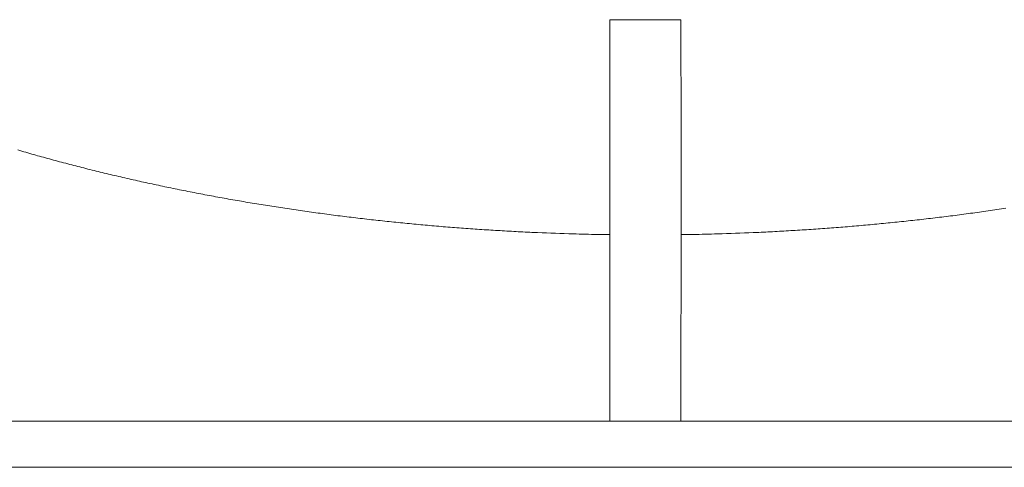
# Model space of a CAD drawing. Units: inches. Extents: x 44 to 646, y 142 to 823.
# Drawn here: x 174 to 190, y 705 to 712 of the extents above; entities that cross this region are included whole.
import ezdxf

# ---------------------------------------------------------------- set-up
doc = ezdxf.new("R2010")
doc.units = ezdxf.units.IN
doc.header["$LTSCALE"] = 80
doc.header["$MEASUREMENT"] = 0
doc.layers.add('Visible (ANSI)', color=7, linetype='Continuous', lineweight=18)

msp = doc.modelspace()

# ---------------------------------------------------------------- linework, layer by layer
at = {"layer": 'Visible (ANSI)'}
for p, q in [((183.6267, 709.8817), (183.6292, 711.6521)), ((183.6292, 711.6521), (184.1811, 711.6521)), ((184.1811, 711.6521), (184.7331, 711.6521)), ((184.7331, 711.6521), (184.7356, 709.8817)), ((183.6271, 705.3973), (183.6263, 708.7309)), ((184.736, 708.7309), (184.7352, 705.3973)), ((164.5115, 705.3973), (183.6271, 705.3973)), ((184.7352, 705.3973), (183.6271, 705.3973)), ((184.7352, 705.3973), (203.8508, 705.3973)), ((164.5262, 704.6788), (203.8361, 704.6788))]:
    msp.add_line(p, q, dxfattribs=at)
at = {"layer": 'Visible (ANSI)', "flags": 128}
for points in [[(183.6263, 708.7309, -0.000013), (183.6263, 708.8206, -0.0000261), (183.6263, 708.8653), (183.6263, 709.0005, -0.0000132), (183.6263, 709.067, -0.000013), (183.6263, 709.1345, -0.000014), (183.6263, 709.1988, -0.0000135), (183.6263, 709.2654, -0.0000153), (183.6263, 709.3266, -0.0000145), (183.6264, 709.391, -0.0000172), (183.6264, 709.4483, -0.000016), (183.6264, 709.5097, -0.0000202), (183.6264, 709.5621, -0.0000184), (183.6265, 709.6197, -0.0000248), (183.6265, 709.6664, -0.0000219), (183.6265, 709.7193), (183.6266, 709.8071, -0.0000721), (183.6266, 709.8306, -0.0000332), (183.6267, 709.8817)], [(184.7356, 709.8817, -0.0000332), (184.7357, 709.8306, -0.0000721), (184.7357, 709.8071), (184.7358, 709.7193, -0.0000219), (184.7358, 709.6664, -0.0000248), (184.7358, 709.6197, -0.0000184), (184.7359, 709.5621, -0.0000202), (184.7359, 709.5097, -0.000016), (184.7359, 709.4483, -0.0000172), (184.7359, 709.391, -0.0000145), (184.736, 709.3266, -0.0000153), (184.736, 709.2654, -0.0000135), (184.736, 709.1988, -0.000014), (184.736, 709.1345, -0.000013), (184.736, 709.067, -0.0000132), (184.736, 709.0005), (184.736, 708.8653, -0.0000261), (184.736, 708.8206, -0.000013), (184.736, 708.7309)], [(183.6264, 708.3031, -0.0018461), (183.2478, 708.3099, -0.003636), (183.0556, 708.3155, -0.0000538), (182.5019, 708.3356, -0.0018456), (182.4858, 708.3362, -0.0018564), (182.2019, 708.3497, -0.0018523), (181.9175, 708.3654, -0.0018668), (181.6348, 708.383, -0.0018615), (181.3513, 708.4029, -0.0018798), (181.0699, 708.4247, -0.0018733), (180.7877, 708.4487, -0.0018954), (180.5079, 708.4746, -0.0018876), (180.2272, 708.5027, -0.0019138), (179.9493, 708.5327, -0.0019047), (179.6703, 708.565, -0.0019349), (179.3945, 708.599, -0.0019244), (179.1175, 708.6354, -0.0019588), (178.8441, 708.6735, -0.001947), (178.5693, 708.7139, -0.0019858), (178.2985, 708.7559, -0.0019725), (178.0262, 708.8004, -0.0020159), (177.7583, 708.8464, -0.0020011), (177.4888, 708.8948, -0.0020492), (177.224, 708.9447, -0.0020328), (176.9574, 708.9971, -0.0020859), (176.6959, 709.0508, -0.0020679), (176.4326, 709.1071, -0.0021262), (176.1747, 709.1646, -0.0021065), (175.9148, 709.2247, -0.0021702), (175.6607, 709.2859, -0.0021487), (175.4045, 709.3499, -0.0022182), (175.1544, 709.4147, -0.0021948), (174.9022, 709.4824, -0.0022704), (174.6564, 709.5508, -0.0022449), (174.4083, 709.6222, -0.0023271)], [(189.793, 708.7139, -0.001947), (189.5182, 708.6735, -0.0019588), (189.2448, 708.6354, -0.0019244), (188.9678, 708.599, -0.0019349), (188.692, 708.565, -0.0019047), (188.413, 708.5327, -0.0019138), (188.1351, 708.5027, -0.0018876), (187.8544, 708.4746, -0.0018954), (187.5746, 708.4487, -0.0018733), (187.2924, 708.4247, -0.0018798), (187.011, 708.4029, -0.0018615), (186.7275, 708.383, -0.0018668), (186.4448, 708.3654, -0.0018523), (186.1604, 708.3497, -0.0018564), (185.8765, 708.3362, -0.0018456), (185.8604, 708.3356, -0.0000538), (185.3067, 708.3155, -0.003636), (185.1145, 708.3099, -0.0018461), (184.7359, 708.3031)]]:
    msp.add_lwpolyline(points, format="xyb", dxfattribs=at)

doc.saveas('drawing.dxf')
